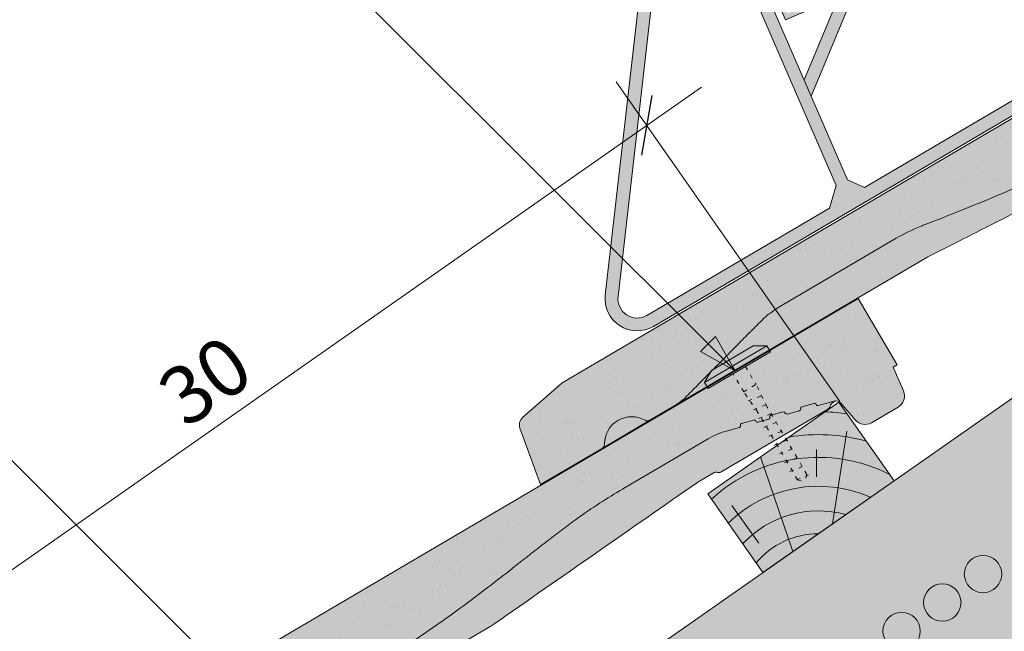
# Model space of a CAD drawing. Units: metres. Extents: x 0 to 277, y 0 to 190.
# Drawn here: x 69 to 100, y 88 to 107 of the extents above; entities that cross this region are included whole.
import ezdxf

# ---------------------------------------------------------------- set-up
doc = ezdxf.new("R2010")
doc.units = ezdxf.units.M
doc.header["$LTSCALE"] = 0.05
doc.linetypes.add('ACAD_ISO03W100', pattern=[30, 12, -18])
doc.layers.get('0').update_dxf_attribs({"linetype": 'CONTINUOUS'})
doc.layers.add('Román', color=7, linetype='CONTINUOUS')
doc.styles.add('Román', font='arial.ttf', dxfattribs={"height": 1.6})

# ---------------------------------------------------------------- blocks, each defined once
blk = doc.blocks.new('Zenit alapcserép ÚJ')
at = {"linetype": 'Continuous', "lineweight": 9, "true_color": 0x5f5e57}
h = blk.add_hatch(color=251, dxfattribs=at)
h.dxf.hatch_style = 1
edge = h.paths.add_edge_path()
edge.add_spline(control_points=[(75.2949900262176, 132.2719869070858), (77.7450655178425, 132.9262079769933), (78.55298571334274, 133.1356902122421)], knot_values=[0, 0, 0, 3.370540763338297, 3.370540763338297, 3.370540763338297], weights=[1, 1.16211519499695, 1], degree=2, periodic=0)
edge.add_spline(control_points=[(78.55298571334274, 133.1356902122421), (78.6074221134487, 133.1498047978616), (78.66277382020974, 133.1622494580907), (78.89436475516763, 133.2064476554631), (79.07402268577155, 133.2208756465194), (79.23823631181043, 133.2208756465194)], knot_values=[0.7993766431288978, 0.7993766431288978, 0.7993766431288978, 0.7993766431288978, 0.9553930881737159, 0.9553930881737159, 1.448033966290318, 1.448033966290318, 1.448033966290318, 1.448033966290318], degree=3, periodic=0)
edge.add_line((79.23823631181043, 133.2208756465194), (83.48826799626976, 133.2208756465194))
edge.add_spline(control_points=[(83.48826799626976, 133.2208756465194), (83.76047886707201, 133.2208756465194), (84.05852082039263, 133.1994865970087), (84.39638489454825, 133.1496634437081), (84.43926718214473, 133.142887222794), (84.48200134012168, 133.1356902122421)], knot_values=[13.88537699798274, 13.88537699798274, 13.88537699798274, 13.88537699798274, 14.70200961038959, 14.70200961038959, 14.82092244707607, 14.82092244707607, 14.82092244707607, 14.82092244707607], degree=3, periodic=0)
edge.add_spline(control_points=[(84.48200134012163, 133.1356902122421), (91.82169724591535, 131.8995860889153), (98.53414889587555, 132.8456978293093)], knot_values=[1.566704893449857, 1.566704893449857, 1.566704893449857, 15.99079548006914, 15.99079548006914, 15.99079548006914], weights=[1, 1.257707455526648, 1.050497992067417], degree=2, periodic=0)
edge.add_spline(control_points=[(98.53414889587555, 132.8456978293093), (99.73803050214659, 133.0153834495767), (100.8560135606347, 133.1356902122421)], knot_values=[0.0100285498963211, 0.0100285498963211, 0.0100285498963211, 2.64404231142281, 2.64404231142281, 2.64404231142281], weights=[1.015690136700516, 1.011046198544059, 1.000083568215839], degree=2, periodic=0)
edge.add_spline(control_points=[(100.8560135606347, 133.1356902122421), (100.9213987313601, 133.1427263458906), (100.986939584549, 133.1492176193316), (101.6309061870942, 133.2079200733403), (102.2148401375592, 133.2208756465194), (102.7458057418422, 133.2208756465194)], knot_values=[3.53239195660175, 3.53239195660175, 3.53239195660175, 3.53239195660175, 3.713095260832733, 3.713095260832733, 5.305992073681659, 5.305992073681659, 5.305992073681659, 5.305992073681659], degree=3, periodic=0)
edge.add_line((102.7458057418422, 133.2208756465194), (105.7517980059156, 133.2208756465194))
edge.add_arc((105.7517980059156, 130.7208756465194), 2.500000000000012, 74.99999999999312, 90, ccw=False)
edge.add_line((106.3988456186722, 133.135690212242), (106.7727490486276, 133.0355030901382))
edge.add_arc((106.7856900008827, 133.0837993814527), 0.0499999999999936, 254.9999999999865, 345.0000000000064)
edge.add_arc((106.8822825835116, 133.0579174769424), 0.0499999999999937, 75.00000000000222, 165.0000000000022, ccw=False)
edge.add_line((106.8952235357667, 133.1062137682569), (107.2815938662823, 133.0026861502159))
edge.add_arc((107.2686529140272, 132.9543898589014), 0.0499999999999984, -15.000000000025125, 75.0000000000179, ccw=False)
edge.add_arc((107.3652454966562, 132.9285079543912), 0.0499999999999918, 165.0000000000022, 255.0000000000022)
edge.add_line((107.352304544401, 132.8802116630767), (107.6903785836022, 132.7896249972909))
edge.add_arc((107.7033195358573, 132.8379212886053), 0.0499999999999982, 255.0000000000022, 345.0000000000064)
edge.add_arc((107.7999121184862, 132.812039384095), 0.0499999999999937, 75.00000000000222, 165.0000000000064, ccw=False)
edge.add_line((107.8128530707413, 132.8603356754095), (108.199223401257, 132.7568080573685))
edge.add_arc((108.1862824490019, 132.708511766054), 0.0500000000000081, -14.999999999993577, 75.00000000000222, ccw=False)
edge.add_arc((108.2828750316308, 132.6826298615438), 0.0500000000000013, 165.0000000000063, 255.0000000000022)
edge.add_line((108.2699340793757, 132.6343335702294), (108.6563044098913, 132.5308059521883))
edge.add_arc((108.6692453621464, 132.5791022435027), 0.0499999999999982, 254.9999999999865, 345.0000000000064)
edge.add_arc((108.7658379447753, 132.5532203389925), 0.0500000000000006, 74.99999999998641, 165.0000000000022, ccw=False)
edge.add_line((108.7787788970304, 132.6015166303069), (109.165149227546, 132.4979890122659))
edge.add_arc((109.1522082752909, 132.4496927209515), 0.0499999999999984, -14.999999999993577, 75.00000000000222, ccw=False)
edge.add_arc((109.2488008579198, 132.4238108164413), 0.0499999999999918, 165.0000000000022, 255.0000000000179)
edge.add_line((109.2358599056647, 132.3755145251268), (109.6222302361804, 132.2719869070858))
edge.add_arc((110.0104588038341, 133.7208756465194), 1.500000000000035, 255.0000000000035, 259.1268432826342)
edge.add_arc((109.6897786731356, 132.0513954119029), 0.199999999999998, 10.000000000006821, 79.12684328262958, ccw=False)
edge.add_line((109.886740223738, 132.0861250474363), (110.0074728365338, 131.4014163754526))
edge.add_arc((110.4013959377387, 131.4708756465194), 0.3999999999999982, 190.0000000000027, 270)
edge.add_line((110.4013959377387, 131.0708756465194), (111.3678877065923, 131.0708756465194))
edge.add_arc((111.3678877065923, 131.4708756465194), 0.4000000000000022, 270, 352.9999999999976)
edge.add_line((111.7649061672489, 131.4221279091573), (111.8629800574531, 132.2208756465194))
edge.add_line((111.8629800574531, 132.2208756465194), (112.012980057453, 132.2208756465194))
edge.add_line((112.012980057453, 132.2208756465194), (112.012980057453, 134.6208756465194))
edge.add_line((112.012980057453, 134.6208756465194), (72.2129800574531, 134.6208756465194))
edge.add_line((72.2129800574531, 134.6208756465194), (70.59270763612409, 134.3059265923742))
edge.add_arc((70.64995033473704, 134.0114384373399), 0.2999999999999871, 100.9999999999984, 169.4999999999987)
edge.add_line((70.35497386246787, 134.0661090949875), (70.01298005745309, 132.2208756465194))
edge.add_line((70.01298005745309, 132.2208756465194), (72.24695465366867, 132.2208756465194))
edge.add_arc((72.24695465366865, 132.3708756465194), 0.1500000000000036, 270.0000000000054, 330.000000000007)
edge.add_arc((73.11298005745307, 131.8708756465194), 0.8500000000000008, 30.00000000000091, 149.9999999999965, ccw=False)
edge.add_arc((73.9790054612375, 132.3708756465194), 0.1500000000000037, 210.0000000000051, 270)
edge.add_line((73.9790054612375, 132.2208756465194), (74.90551291783588, 132.2208756465194))
edge.add_spline(control_points=[(74.90551291783586, 132.2208756465194), (74.99847812583124, 132.2208756465194), (75.10001041698487, 132.2300330927393), (75.2316094899198, 132.2561568939532), (75.26357062114867, 132.2635972730234), (75.2949900262176, 132.2719869070858)], knot_values=[6.306676471879668, 6.306676471879668, 6.306676471879668, 6.306676471879668, 6.585572095865744, 6.585572095865744, 6.675796330470741, 6.675796330470741, 6.675796330470741, 6.675796330470741], degree=3, periodic=0)
at = {"linetype": 'Continuous', "lineweight": 9}
h = blk.add_hatch(dxfattribs=at)
h.set_pattern_fill('AR-SAND', color=256, scale=0.025)
h.set_pattern_definition([(37.5, (0, 0), (-0.0400007823996012, 1.223533093323355), [0, -0.9652000000000001, 0, -1.0795, 0, -1.031875]), (7.499999999999999, (0, 0), (1.123808207845006, 1.792062751420885), [0, -0.5207, 0, -0.86995, 0, -0.333375]), (327.5, (-0.7810500000000001, 0), (1.977480925603645, 0.0035929616963644), [0, -0.3175, 0, -1.143, 0, -1.49225]), (317.5, (-0.7810500000000001, 0), (1.908891131180743, 0.5573233081430408), [0, -0.15875, 0, -0.7493, 0, -0.8572500000000001])])
edge = h.paths.add_edge_path()
edge.add_line((72.2129800574531, 134.6208756465194), (70.59270763612409, 134.3059265923742))
edge.add_arc((70.64995033473706, 134.0114384373399), 0.299999999999987, 101.0000000000011, 169.4999999999992)
edge.add_line((70.35497386246787, 134.0661090949875), (70.01298005745309, 132.2208756465194))
edge.add_line((70.01298005745309, 132.2208756465194), (72.24695465366867, 132.2208756465194))
edge.add_arc((72.24695465366867, 132.3708756465194), 0.1500000000000036, 270, 330.0000000000043)
edge.add_arc((73.11298005745307, 131.8708756465194), 0.8500000000000008, 30.00000000000091, 149.9999999999965, ccw=False)
edge.add_arc((73.9790054612375, 132.3708756465194), 0.1500000000000036, 210.0000000000051, 270)
edge.add_line((73.9790054612375, 132.2208756465194), (74.90551291783588, 132.2208756465194))
edge.add_spline(control_points=[(74.90551291783586, 132.2208756465194), (74.99847812583124, 132.2208756465194), (75.10001041698487, 132.2300330927393), (75.2316094899198, 132.2561568939532), (75.26357062114867, 132.2635972730234), (75.2949900262176, 132.2719869070858)], knot_values=[6.306676471879668, 6.306676471879668, 6.306676471879668, 6.306676471879668, 6.585572095865744, 6.585572095865744, 6.675796330470741, 6.675796330470741, 6.675796330470741, 6.675796330470741], degree=3, periodic=0)
edge.add_spline(control_points=[(75.2949900262176, 132.2719869070858), (77.7450655178425, 132.9262079769933), (78.55298571334274, 133.1356902122421)], knot_values=[0, 0, 0, 3.370540763338297, 3.370540763338297, 3.370540763338297], weights=[1, 1.16211519499695, 1], degree=2, periodic=0)
edge.add_spline(control_points=[(78.55298571334274, 133.1356902122421), (78.6074221134487, 133.1498047978616), (78.66277382020974, 133.1622494580907), (78.89436475516763, 133.2064476554631), (79.07402268577155, 133.2208756465194), (79.23823631181043, 133.2208756465194)], knot_values=[0.7993766431288978, 0.7993766431288978, 0.7993766431288978, 0.7993766431288978, 0.9553930881737159, 0.9553930881737159, 1.448033966290318, 1.448033966290318, 1.448033966290318, 1.448033966290318], degree=3, periodic=0)
edge.add_line((79.23823631181043, 133.2208756465194), (83.48826799626976, 133.2208756465194))
edge.add_spline(control_points=[(83.48826799626976, 133.2208756465194), (83.76047886707201, 133.2208756465194), (84.05852082039263, 133.1994865970087), (84.39638489454825, 133.1496634437081), (84.43926718214473, 133.142887222794), (84.48200134012168, 133.1356902122421)], knot_values=[13.88537699798274, 13.88537699798274, 13.88537699798274, 13.88537699798274, 14.70200961038959, 14.70200961038959, 14.82092244707607, 14.82092244707607, 14.82092244707607, 14.82092244707607], degree=3, periodic=0)
edge.add_spline(control_points=[(84.48200134012163, 133.1356902122421), (91.82169724591535, 131.8995860889153), (98.53414889587555, 132.8456978293093)], knot_values=[1.566704893449857, 1.566704893449857, 1.566704893449857, 15.99079548006914, 15.99079548006914, 15.99079548006914], weights=[1, 1.257707455526648, 1.050497992067417], degree=2, periodic=0)
edge.add_spline(control_points=[(98.53414889587555, 132.8456978293093), (99.73803050214659, 133.0153834495767), (100.8560135606347, 133.1356902122421)], knot_values=[0.0100285498963211, 0.0100285498963211, 0.0100285498963211, 2.64404231142281, 2.64404231142281, 2.64404231142281], weights=[1.015690136700516, 1.011046198544059, 1.000083568215839], degree=2, periodic=0)
edge.add_spline(control_points=[(100.8560135606347, 133.1356902122421), (100.9213987313601, 133.1427263458906), (100.986939584549, 133.1492176193316), (101.6309061870942, 133.2079200733403), (102.2148401375592, 133.2208756465194), (102.7458057418422, 133.2208756465194)], knot_values=[3.53239195660175, 3.53239195660175, 3.53239195660175, 3.53239195660175, 3.713095260832733, 3.713095260832733, 5.305992073681659, 5.305992073681659, 5.305992073681659, 5.305992073681659], degree=3, periodic=0)
edge.add_line((102.7458057418422, 133.2208756465194), (105.7517980059156, 133.2208756465194))
edge.add_arc((105.7517980059156, 130.7208756465194), 2.500000000000012, 74.99999999999312, 90, ccw=False)
edge.add_line((106.3988456186722, 133.135690212242), (106.7727490486276, 133.0355030901382))
edge.add_arc((106.7856900008827, 133.0837993814527), 0.0499999999999936, 254.9999999999865, 345.0000000000021)
edge.add_arc((106.8822825835116, 133.0579174769424), 0.0499999999999937, 75.00000000000222, 165.0000000000064, ccw=False)
edge.add_line((106.8952235357667, 133.1062137682569), (107.2815938662823, 133.0026861502159))
edge.add_arc((107.2686529140272, 132.9543898589014), 0.0499999999999984, -15.000000000025125, 75.0000000000179, ccw=False)
edge.add_arc((107.3652454966562, 132.9285079543912), 0.0499999999999918, 165.0000000000022, 254.9999999999865)
edge.add_line((107.352304544401, 132.8802116630767), (107.6903785836022, 132.7896249972909))
edge.add_arc((107.7033195358573, 132.8379212886053), 0.0499999999999982, 254.9999999999865, 345.0000000000064)
edge.add_arc((107.7999121184862, 132.812039384095), 0.0499999999999937, 75.00000000000222, 165.0000000000022, ccw=False)
edge.add_line((107.8128530707413, 132.8603356754095), (108.199223401257, 132.7568080573685))
edge.add_arc((108.1862824490018, 132.708511766054), 0.0500000000000081, -14.999999999989427, 74.99999999998641, ccw=False)
edge.add_arc((108.2828750316308, 132.6826298615438), 0.0500000000000014, 165.0000000000063, 255.0000000000022)
edge.add_line((108.2699340793757, 132.6343335702294), (108.6563044098913, 132.5308059521883))
edge.add_arc((108.6692453621464, 132.5791022435027), 0.0499999999999982, 254.9999999999865, 345.0000000000021)
edge.add_arc((108.7658379447753, 132.5532203389925), 0.0500000000000006, 75.00000000000222, 165.0000000000064, ccw=False)
edge.add_line((108.7787788970304, 132.6015166303069), (109.165149227546, 132.4979890122659))
edge.add_arc((109.1522082752909, 132.4496927209515), 0.0499999999999984, -14.999999999993577, 75.00000000000222, ccw=False)
edge.add_arc((109.2488008579198, 132.4238108164413), 0.0499999999999918, 165.0000000000063, 255.0000000000022)
edge.add_line((109.2358599056647, 132.3755145251268), (109.6222302361804, 132.2719869070858))
edge.add_arc((110.0104588038341, 133.7208756465194), 1.500000000000035, 255.0000000000035, 259.1268432826342)
edge.add_arc((109.6897786731356, 132.0513954119029), 0.1999999999999979, 10.000000000006821, 79.12684328262958, ccw=False)
edge.add_line((109.886740223738, 132.0861250474363), (110.0074728365338, 131.4014163754526))
edge.add_arc((110.4013959377387, 131.4708756465194), 0.3999999999999981, 190.0000000000027, 270)
edge.add_line((110.4013959377387, 131.0708756465194), (111.3678877065923, 131.0708756465194))
edge.add_arc((111.3678877065923, 131.4708756465194), 0.4000000000000023, 270, 352.9999999999973)
edge.add_line((111.7649061672489, 131.4221279091573), (111.8629800574531, 132.2208756465194))
edge.add_line((111.8629800574531, 132.2208756465194), (112.012980057453, 132.2208756465194))
edge.add_line((112.012980057453, 132.2208756465194), (112.012980057453, 134.6208756465194))
edge.add_line((112.012980057453, 134.6208756465194), (72.2129800574531, 134.6208756465194))
at = {"linetype": 'Continuous', "lineweight": 9, "true_color": 0x9d9a92}
h = blk.add_hatch(color=252, dxfattribs=at)
h.dxf.hatch_style = 1
edge = h.paths.add_edge_path()
edge.add_spline(control_points=[(104.7746883689736, 132.217930132021), (103.5003632354598, 132.1199051217507), (102.2006124419991, 132.0199242914845), (100.9033237679007, 131.9201328550154), (99.62064769478509, 131.8214654647757), (98.34044277839877, 131.7229881635152), (97.08956343441194, 131.6267666755162)], knot_values=[-1.760091484225298, -1.760091484225298, -1.760091484225298, -1.760091484225298, -1.552347286217361, -1.552347286217361, -1.552347286217361, -1.346943109464986, -1.346943109464986, -1.346943109464986, -1.346943109464986], degree=3, periodic=0)
edge.add_spline(control_points=[(97.08956343441194, 131.6267666755162), (97.06277591466548, 131.6247060970742), (97.03644030939623, 131.6232261926803), (96.9851968900335, 131.6213122455057), (96.96028501718123, 131.6208756465194), (96.93617043664246, 131.6208756465194)], knot_values=[-0.0412417023173638, -0.0412417023173638, -0.0412417023173638, -0.0412417023173638, -0.0206208511586819, -0.0206208511586819, 0, 0, 0, 0], degree=3, periodic=0)
edge.add_line((96.93617043664247, 131.6208756465194), (93.88399886970998, 131.6208756465194))
edge.add_spline(control_points=[(93.88399886970998, 131.6208756465194), (93.86300255164639, 131.6208756465194), (93.84226473506573, 131.6212072148434), (93.80151310436521, 131.6224733664087), (93.78149869393675, 131.6234074517232), (93.76190179064028, 131.6246060496757)], knot_values=[-0.0322247192627471, -0.0322247192627471, -0.0322247192627471, -0.0322247192627471, -0.0161123596313746, -0.0161123596313746, -2.1e-15, -2.1e-15, -2.1e-15, -2.1e-15], degree=3, periodic=0)
edge.add_spline(control_points=[(93.76190179064028, 131.6246060496757), (93.34436232926652, 131.6501438571495), (92.90932359477361, 131.676751966018), (91.71249382639093, 131.7499532105264), (90.93173402663447, 131.7977065255877), (90.15842064526845, 131.8450043981895), (89.38510726390238, 131.8923022707912), (88.61947315799657, 131.939130458785), (87.46441716471395, 132.0097767097547), (87.04702402512429, 132.0353055678049), (86.65242259825433, 132.0594404249873)], knot_values=[-1.999513992093343, -1.999513992093343, -1.999513992093343, -1.999513992093343, -1.81664355262151, -1.81664355262151, -1.508000545018327, -1.508000545018327, -1.508000545018327, -1.199357537415144, -1.199357537415144, -1.014234106914013, -1.014234106914013, -1.014234106914013, -1.014234106914013], degree=3, periodic=0)
edge.add_spline(control_points=[(86.65242259825294, 132.0594404249874), (86.13417475532711, 132.0911378209481), (85.5670600184265, 132.1258240441829), (84.67045327615492, 132.1806628617848), (84.3581877412883, 132.1997618400799), (84.04347583368929, 132.2190104449413)], knot_values=[1.014234106923542, 1.014234106923542, 1.014234106923542, 1.014234106923542, 1.315523336310085, 1.315523336310085, 1.471639653630542, 1.471639653630542, 1.471639653630542, 1.471639653630542], degree=3, periodic=0)
edge.add_arc((83.98242729415438, 131.2208756465194), 1.000000000000007, 86.49999999999702, 90)
edge.add_line((83.98242729415438, 132.2208756465194), (74.90551291783643, 132.2208756465194))
edge.add_spline(control_points=[(74.90551291783586, 132.2208756465194), (74.99847812583124, 132.2208756465194), (75.10001041698487, 132.2300330927393), (75.2316094899198, 132.2561568939532), (75.26357062114867, 132.2635972730234), (75.2949900262176, 132.2719869070858)], knot_values=[6.306676471879668, 6.306676471879668, 6.306676471879668, 6.306676471879668, 6.585572095865744, 6.585572095865744, 6.675796330470741, 6.675796330470741, 6.675796330470741, 6.675796330470741], degree=3, periodic=0)
edge.add_spline(control_points=[(75.2949900262176, 132.2719869070858), (77.7450655178425, 132.9262079769933), (78.55298571334274, 133.1356902122421)], knot_values=[0, 0, 0, 3.370540763338297, 3.370540763338297, 3.370540763338297], weights=[1, 1.16211519499695, 1], degree=2, periodic=0)
edge.add_spline(control_points=[(78.55298571334274, 133.1356902122421), (78.6074221134487, 133.1498047978616), (78.66277382020974, 133.1622494580907), (78.89436475516763, 133.2064476554631), (79.07402268577155, 133.2208756465194), (79.23823631181043, 133.2208756465194)], knot_values=[0.7993766431288978, 0.7993766431288978, 0.7993766431288978, 0.7993766431288978, 0.9553930881737159, 0.9553930881737159, 1.448033966290318, 1.448033966290318, 1.448033966290318, 1.448033966290318], degree=3, periodic=0)
edge.add_line((79.23823631181043, 133.2208756465194), (83.48826799626976, 133.2208756465194))
edge.add_spline(control_points=[(83.48826799626976, 133.2208756465194), (83.76047886707201, 133.2208756465194), (84.05852082039263, 133.1994865970087), (84.39638489454825, 133.1496634437081), (84.43926718214473, 133.142887222794), (84.48200134012168, 133.1356902122421)], knot_values=[13.88537699798274, 13.88537699798274, 13.88537699798274, 13.88537699798274, 14.70200961038959, 14.70200961038959, 14.82092244707607, 14.82092244707607, 14.82092244707607, 14.82092244707607], degree=3, periodic=0)
edge.add_spline(control_points=[(84.48200134012163, 133.1356902122421), (91.82169724591535, 131.8995860889153), (98.53414889587555, 132.8456978293093)], knot_values=[1.566704893449857, 1.566704893449857, 1.566704893449857, 15.99079548006914, 15.99079548006914, 15.99079548006914], weights=[1, 1.257707455526648, 1.050497992067417], degree=2, periodic=0)
edge.add_spline(control_points=[(98.53414889587555, 132.8456978293093), (99.73803050214659, 133.0153834495767), (100.8560135606347, 133.1356902122421)], knot_values=[0.0100285498963211, 0.0100285498963211, 0.0100285498963211, 2.64404231142281, 2.64404231142281, 2.64404231142281], weights=[1.015690136700516, 1.011046198544059, 1.000083568215839], degree=2, periodic=0)
edge.add_spline(control_points=[(100.8560135606347, 133.1356902122421), (100.9213987313601, 133.1427263458906), (100.986939584549, 133.1492176193316), (101.6309061870942, 133.2079200733403), (102.2148401375592, 133.2208756465194), (102.7458057418422, 133.2208756465194)], knot_values=[3.53239195660175, 3.53239195660175, 3.53239195660175, 3.53239195660175, 3.713095260832733, 3.713095260832733, 5.305992073681659, 5.305992073681659, 5.305992073681659, 5.305992073681659], degree=3, periodic=0)
edge.add_line((102.7458057418421, 133.2208756465194), (105.7517980059156, 133.2208756465194))
edge.add_arc((105.7517980059156, 130.7208756465194), 2.500000000000012, 74.99999999999312, 90, ccw=False)
edge.add_line((106.3988456186722, 133.135690212242), (106.7727490486276, 133.0355030901382))
edge.add_arc((106.7856900008827, 133.0837993814527), 0.0499999999999936, 254.9999999999865, 345.0000000000064)
edge.add_arc((106.8822825835116, 133.0579174769424), 0.0499999999999937, 75.00000000000222, 165.0000000000022, ccw=False)
edge.add_line((106.8952235357667, 133.1062137682569), (107.2815938662823, 133.0026861502159))
edge.add_arc((107.2686529140272, 132.9543898589014), 0.0499999999999984, -14.999999999993577, 75.00000000002211, ccw=False)
edge.add_arc((107.3652454966562, 132.9285079543912), 0.0500000000000005, 164.9999999999864, 255.0000000000064)
edge.add_line((107.352304544401, 132.8802116630767), (107.6903785836022, 132.7896249972909))
edge.add_arc((107.7033195358573, 132.8379212886053), 0.0500000000000032, 255.0000000000064, 345.0000000000106)
edge.add_arc((107.7999121184862, 132.812039384095), 0.0499999999999987, 74.99999999999068, 165.0000000000022, ccw=False)
edge.add_line((107.8128530707413, 132.8603356754095), (108.199223401257, 132.7568080573685))
edge.add_arc((108.1862824490019, 132.708511766054), 0.050000000000008, -14.999999999993577, 75.00000000000631, ccw=False)
edge.add_arc((108.2828750316308, 132.6826298615438), 0.0500000000000013, 165.0000000000063, 255.0000000000064)
edge.add_line((108.2699340793757, 132.6343335702294), (108.6563044098913, 132.5308059521883))
edge.add_arc((108.6692453621464, 132.5791022435027), 0.0500000000000032, 255.0000000000064, 345.0000000000064)
edge.add_arc((108.7658379447753, 132.5532203389925), 0.0500000000000006, 75.00000000000631, 165.0000000000064, ccw=False)
edge.add_line((108.7787788970304, 132.601516630307), (109.165149227546, 132.497989012266))
edge.add_arc((109.1522082752909, 132.4496927209515), 0.0500000000000071, -14.999999999989427, 75.00000000000631, ccw=False)
edge.add_arc((109.2488008579198, 132.4238108164413), 0.0500000000000005, 165.0000000000022, 255.0000000000064)
edge.add_line((109.2358599056647, 132.3755145251268), (109.6222302361804, 132.2719869070858))
edge.add_arc((110.0104588038341, 133.7208756465194), 1.500000000000035, 255.0000000000058, 259.1268432826342)
edge.add_arc((109.6897786731356, 132.0513954119029), 0.1999999999999954, 57.93012174402003, 79.12684328262492, ccw=False)
edge.add_line((109.7959693039574, 132.2208756465194), (109.6861851382099, 132.2208756465194))
edge.add_arc((109.68618513821, 132.0208756465194), 0.1999999999999915, 90.00000000000813, 131.4096221092777)
edge.add_arc((109.4216100071035, 132.3208756465194), 0.1999999999999915, 270, 311.40962210927773, ccw=False)
edge.add_line((109.4216100071035, 132.1208756465194), (105.6043501078026, 132.1208756465194))
edge.add_arc((105.6043501078026, 132.3208756465194), 0.1999999999999915, 228.5903778907223, 269.9999999999918, ccw=False)
edge.add_arc((105.3397749766962, 132.0208756465194), 0.1999999999999915, 48.59037789072228, 90.00000199350858)
edge.add_line((105.3397749697375, 132.2208756465194), (104.8513848330649, 132.2208756465194))
edge.add_arc((104.8513848678582, 131.2208756465194), 0.9999999999999978, 90.00000199351102, 94.39870535499426)
h.paths.add_polyline_path([(72.37685846423634, 132.2958756465194, -0.2679491924311127), (72.24695465366867, 132.2208756465194), (73.9790054612375, 132.2208756465194, -0.267949192431102), (73.84910165066982, 132.2958756465194, 0.5773502691895978)])
at = {"linetype": 'Continuous', "lineweight": 18}
for p, q in [((70.59270763612409, 134.3059265923742), (72.2129800574531, 134.6208756465194)), ((72.2129800574531, 134.6208756465194), (112.012980057453, 134.6208756465194)), ((112.012980057453, 134.6208756465194), (112.012980057453, 132.2208756465194)), ((70.01298005745309, 132.2208756465194), (70.35497386246786, 134.0661090949875)), ((83.48826799626976, 133.2208756465194), (79.23823631181043, 133.2208756465194)), ((105.7517980059157, 133.2208756465194), (102.7458057418422, 133.2208756465194)), ((106.7727490486276, 133.0355030901382), (106.398845618672, 133.1356902122421)), ((107.2815938662823, 133.0026861502159), (106.8952235357667, 133.1062137682569)), ((107.6903785836022, 132.7896249972908), (107.352304544401, 132.8802116630767)), ((108.199223401257, 132.7568080573685), (107.8128530707414, 132.8603356754095)), ((108.6563044098912, 132.5308059521883), (108.2699340793757, 132.6343335702293)), ((109.165149227546, 132.497989012266), (108.7787788970304, 132.601516630307)), ((72.24695465366867, 132.2208756465194), (70.01298005745309, 132.2208756465194)), ((74.90551291783586, 132.2208756465194), (73.9790054612375, 132.2208756465194)), ((109.6222302361804, 132.2719869070858), (109.2358599056647, 132.3755145251268)), ((111.8629800574531, 132.2208756465194), (111.7649061672489, 131.4221279091574)), ((112.012980057453, 132.2208756465194), (111.8629800574531, 132.2208756465194)), ((110.0074728365338, 131.4014163754526), (109.886740223738, 132.0861250474363)), ((111.3678877065923, 131.0708756465194), (110.4013959377387, 131.0708756465194))]:
    blk.add_line(p, q, dxfattribs=at)
at = {"linetype": 'Continuous', "lineweight": 9}
for p, q in [((73.9790054612375, 132.2208756465194), (72.24695465366867, 132.2208756465194)), ((83.98242729415446, 132.2208756465194), (74.90551291783586, 132.2208756465194)), ((104.8512004817089, 132.2208756295203), (105.3397749697375, 132.2208756465194)), ((109.6861851382099, 132.2208756465194), (109.7959693039574, 132.2208756465194)), ((109.4216100071035, 132.1208756465194), (105.6043501078026, 132.1208756465194)), ((93.88399886970998, 131.6208756465194), (96.93617043664246, 131.6208756465194))]:
    blk.add_line(p, q, dxfattribs=at)
at = {"linetype": 'Continuous', "lineweight": 18}
for centre, radius, start, end in [((70.64995033473704, 134.0114384373399), 0.2999999999999877, 101.000000000009, 169.5000000000158), ((105.7517980059157, 130.7208756465193), 2.500000000000025, 74.99999999999885, 90), ((106.8822825835116, 133.0579174769424), 0.0500000000000022, 75.00000000000556, 164.9999999999719), ((106.7856900008827, 133.0837993814527), 0.050000000000001, 254.9999999999853, 344.999999999972), ((107.2686529140272, 132.9543898589014), 0.0500000000000004, 344.9999999999384, 74.9999999999853), ((107.3652454966562, 132.9285079543912), 0.0500000000000004, 164.9999999999719, 255.0000000000056), ((107.7033195358573, 132.8379212886053), 0.0500000000000004, 254.9999999999853, 344.9999999999384), ((107.7999121184862, 132.812039384095), 0.0499999999999989, 75.00000000000556, 164.9999999999719), ((73.11298005745309, 131.8708756465194), 0.8499999999999996, 30.00000000000301, 149.9999999999969), ((108.1862824490019, 132.708511766054), 0.0500000000000039, 344.9999999999889, 74.9999999999853), ((108.2828750316308, 132.6826298615438), 0.0500000000000014, 165.0000000000221, 255.0000000000056), ((108.6692453621464, 132.5791022435027), 0.0500000000000004, 254.9999999999853, 344.9999999999384), ((108.7658379447753, 132.5532203389925), 0.0499999999999988, 75.00000000000556, 165.0000000000221), ((109.1522082752909, 132.4496927209515), 0.0500000000000004, 344.9999999999384, 74.9999999999853), ((72.24695465366867, 132.3708756465194), 0.1500000000000038, 270, 329.999999999997), ((73.9790054612375, 132.3708756465194), 0.1500000000000025, 210.000000000003, 270), ((109.2488008579198, 132.4238108164413), 0.0500000000000012, 164.9999999999719, 255.0000000000056), ((110.0104588038341, 133.7208756465195), 1.500000000000077, 254.9999999999988, 259.1268432826296), ((109.6897786731356, 132.0513954119029), 0.2000000000000001, 9.99999999999861, 79.12684328262628), ((110.4013959377387, 131.4708756465194), 0.3999999999999959, 189.9999999999986, 270), ((111.3678877065923, 131.4708756465194), 0.3999999999999961, 270, 353.0000000000137)]:
    blk.add_arc(centre, radius, start, end, dxfattribs=at)
at = {"linetype": 'Continuous', "lineweight": 9}
for centre, radius, start, end in [((83.98242729415446, 131.2208756465194), 1.000000000000051, 86.49999999999703, 90), ((104.8513848678583, 131.2208756465195), 0.9999999999999512, 90.01056454822351, 94.39870535499341), ((105.3397749766962, 132.0208756465194), 0.2000000000000001, 48.59037789072267, 90), ((109.6861851382099, 132.0208756465194), 0.2000000000000001, 90, 131.4096221092773), ((105.6043501078026, 132.3208756465194), 0.2000000000000001, 228.5903778907227, 270), ((109.4216100071035, 132.3208756465194), 0.2000000000000001, 270, 311.4096221092773)]:
    blk.add_arc(centre, radius, start, end, dxfattribs=at)
at = {"linetype": 'Continuous', "lineweight": 18}
for points, weights in [([(78.55298571334274, 133.1356902122421), (77.7450655178425, 132.9262079769933), (75.2949900262176, 132.2719869070858)], [1, 1.16211519499695, 1]), ([(98.53414889587555, 132.8456978293093), (91.82169724591535, 131.8995860889153), (84.48200134012163, 133.1356902122421)], [1.050497992067417, 1.257707455526648, 1]), ([(100.8560135606347, 133.1356902122421), (99.73803050214659, 133.0153834495767), (98.53414889587555, 132.8456978293093)], [1.000083568215839, 1.011046198544059, 1.015690136700516])]:
    blk.add_rational_spline(points, weights, degree=2, dxfattribs=at)
for points, knots in [([(79.23823631181043, 133.2208756465194), (79.07402268577155, 133.2208756465194), (78.89436475516763, 133.2064476554631), (78.66277382020974, 133.1622494580907), (78.6074221134487, 133.1498047978616), (78.55298571334274, 133.1356902122421)], [0.7993766431288981, 0.7993766431288981, 0.7993766431288981, 0.7993766431288981, 1.2920175212455, 1.2920175212455, 1.448033966290318, 1.448033966290318, 1.448033966290318, 1.448033966290318]), ([(84.48200134012168, 133.1356902122421), (84.43926718214473, 133.142887222794), (84.39638489454825, 133.1496634437081), (84.05852082039263, 133.1994865970087), (83.76047886707201, 133.2208756465194), (83.48826799626976, 133.2208756465194)], [13.88537699798274, 13.88537699798274, 13.88537699798274, 13.88537699798274, 14.00428983466921, 14.00428983466921, 14.82092244707607, 14.82092244707607, 14.82092244707607, 14.82092244707607]), ([(102.7458057418422, 133.2208756465194), (102.2148401375592, 133.2208756465194), (101.6309061870942, 133.2079200733403), (100.986939584549, 133.1492176193316), (100.9213987313601, 133.1427263458906), (100.8560135606347, 133.1356902122421)], [3.532391956601751, 3.532391956601751, 3.532391956601751, 3.532391956601751, 5.125288769450677, 5.125288769450677, 5.30599207368166, 5.30599207368166, 5.30599207368166, 5.30599207368166]), ([(75.2949900262176, 132.2719869070858), (75.26357062114867, 132.2635972730234), (75.2316094899198, 132.2561568939532), (75.10001041698487, 132.2300330927393), (74.99847812583124, 132.2208756465194), (74.90551291783586, 132.2208756465194)], [6.306676471879668, 6.306676471879668, 6.306676471879668, 6.306676471879668, 6.396900706484665, 6.396900706484665, 6.675796330470741, 6.675796330470741, 6.675796330470741, 6.675796330470741])]:
    blk.add_open_spline(points, degree=3, knots=knots, dxfattribs=at)
at = {"linetype": 'Continuous', "lineweight": 9}
for points, knots in [([(86.65242259825294, 132.0594404249874), (86.13417475532711, 132.0911378209481), (85.5670600184265, 132.1258240441829), (84.66947609823808, 132.1807226285466), (84.35619343117892, 132.1998838173116), (84.0404609541501, 132.2191948428733)], [1.014234106923542, 1.014234106923542, 1.014234106923542, 1.014234106923542, 1.315523336310085, 1.315523336310085, 1.472138162707275, 1.472138162707275, 1.472138162707275, 1.472138162707275]), ([(104.7746883689736, 132.217930132021), (103.5003632354598, 132.1199051217507), (102.2006124419991, 132.0199242914845), (100.9033237679007, 131.9201328550154), (99.62064769478509, 131.8214654647757), (98.34044277839877, 131.7229881635152), (97.08956343441194, 131.6267666755162)], [-1.760091484225298, -1.760091484225298, -1.760091484225298, -1.760091484225298, -1.552347286217361, -1.552347286217361, -1.552347286217361, -1.346943109464986, -1.346943109464986, -1.346943109464986, -1.346943109464986]), ([(93.76190179064028, 131.6246060496757), (93.34436232926652, 131.6501438571495), (92.90932359477361, 131.676751966018), (91.71249382639093, 131.7499532105264), (90.93173402663447, 131.7977065255877), (90.15842064526845, 131.8450043981895), (89.38510726390238, 131.8923022707912), (88.61947315799657, 131.939130458785), (87.46441716471395, 132.0097767097547), (87.04702402512429, 132.0353055678049), (86.65242259825433, 132.0594404249873)], [-1.999513992093343, -1.999513992093343, -1.999513992093343, -1.999513992093343, -1.81664355262151, -1.81664355262151, -1.508000545018327, -1.508000545018327, -1.508000545018327, -1.199357537415144, -1.199357537415144, -1.014234106914013, -1.014234106914013, -1.014234106914013, -1.014234106914013]), ([(97.08956343441194, 131.6267666755162), (97.06277591466548, 131.6247060970742), (97.03644030939623, 131.6232261926803), (96.9851968900335, 131.6213122455057), (96.96028501718123, 131.6208756465194), (96.93617043664246, 131.6208756465194)], [-0.0412417023173638, -0.0412417023173638, -0.0412417023173638, -0.0412417023173638, -0.0206208511586819, -0.0206208511586819, 0, 0, 0, 0])]:
    blk.add_open_spline(points, degree=3, knots=knots, dxfattribs=at)
blk = doc.blocks.new('cserépléc')
at = {"linetype": 'Continuous', "lineweight": 9, "true_color": 0xc29544}
h = blk.add_hatch(color=33, dxfattribs=at)
h.dxf.hatch_style = 1
h.paths.add_polyline_path([(83.48621580090128, 143.3838863940775), (85.2069451099544, 140.9264302612105), (81.11118488850946, 138.0585480794553), (79.39045557945632, 140.5160042123223)])
at = {"linetype": 'Continuous', "lineweight": 18}
for p, q in [((83.48621580090128, 143.3838863940775), (79.39045557945632, 140.5160042123223)), ((83.48621580090128, 143.3838863940775), (85.2069451099544, 140.9264302612105)), ((85.2069451099544, 140.9264302612105), (81.11118488850946, 138.0585480794553)), ((79.39045557945632, 140.5160042123223), (81.11118488850946, 138.0585480794553))]:
    blk.add_line(p, q, dxfattribs=at)
at = {"linetype": 'Continuous', "lineweight": 5}
for p, q in [((83.2851123386995, 139.5807484675994), (83.73890693723797, 142.4802368650685)), ((82.78488014136857, 141.9050532333616), (82.78488014136857, 141.0457321303466)), ((82.04455711101832, 138.7121023456115), (81.04152433965079, 141.672095004313)), ((80.13952852656799, 140.154608737615), (80.9849874408762, 138.9744410268919))]:
    blk.add_line(p, q, dxfattribs=at)
for radius, start, end in [(6.336134262895569, 81.86700139477496, 88.10259472406601), (5.619161289117755, 74.56255407365786, 99.38912857780598), (4.909437284838878, 63.06946793350978, 132.820435057789), (4.006696374974085, 66.05808168126266, 134.5975360879729), (3.235472299590469, 74.70842592368398, 136.9154541997697), (2.523440744207334, 90, 140.3507069087305)]:
    blk.add_arc((82.84402567059652, 136.7484555133825), radius, start, end, dxfattribs=at)
blk = doc.blocks.new('rozsdamentes csavar 4.5 30')
at = {"linetype": 'Continuous', "lineweight": 9}
for p, q in [((136.8961202289839, 156.8145817743382), (137.2682738475734, 157.0294447662108)), ((136.8961202289839, 156.5997187824657), (136.8961202289839, 156.8145817743382)), ((136.8961202289839, 156.8145817743382), (139.1513414742433, 156.8145817743382)), ((137.2682738475734, 157.0294447662108), (138.7791878556537, 157.0294447662108)), ((139.1513414742433, 156.8145817743382), (138.7791878556538, 157.0294447662108)), ((139.1513414742433, 156.5997187824657), (139.1513414742433, 156.8145817743382)), ((136.8961202289839, 156.5997187824656), (139.1513414742433, 156.5997187824657))]:
    blk.add_line(p, q, dxfattribs=at)
at = {"linetype": 'ACAD_ISO03W100', "lineweight": 9, "ltscale": 0.2}
for p, q in [((137.7987308516136, 155.945958121561), (137.7987308516136, 156.5997187824656)), ((138.2487308516136, 156.5997187824657), (138.2487308516136, 155.945958121561)), ((137.7987308516136, 155.945958121561), (138.2487308516136, 155.945958121561)), ((137.8561279703955, 155.1624901697674), (137.7987308516136, 155.945958121561)), ((138.1913337328317, 155.1624901697674), (138.2487308516136, 155.945958121561)), ((137.7770698837024, 155.6306975223352), (138.2703918195248, 155.5492514196876)), ((137.7770698837024, 155.310673885674), (138.2703918195248, 155.2292277830264)), ((137.7770698837024, 154.9906502490129), (138.2703918195248, 154.9092041463653)), ((137.8561279703955, 152.7222980270227), (137.8561279703955, 155.1624901697672)), ((138.1913337328317, 152.7222980270226), (138.1913337328317, 155.1624901697675)), ((137.7770698837024, 154.6706266123517), (138.2703918195248, 154.5891805097041)), ((137.7770698837024, 154.3506029756905), (138.2703918195248, 154.2691568730429)), ((137.7770698837024, 154.0305793390293), (138.2703918195248, 153.9491332363817)), ((137.7770698837024, 153.7105557023681), (138.2703918195248, 153.6291095997206)), ((137.7770698837024, 153.390532065707), (138.2703918195248, 153.3090859630594)), ((137.7770698837024, 153.0705084290458), (138.2703918195248, 152.9890623263982)), ((137.8264020772847, 152.7423401821199), (138.2210596259426, 152.6771833000018)), ((137.8561279703955, 152.7222980270227), (138.0237308516136, 152.5546951458045)), ((138.1913337328317, 152.7222980270226), (138.0237308516136, 152.5546951458045))]:
    blk.add_line(p, q, dxfattribs=at)
blk = doc.blocks.new('Hófogó rács')
at = {"linetype": 'Continuous', "lineweight": 9}
h = blk.add_hatch(color=251, dxfattribs=at)
h.dxf.hatch_style = 1
h.paths.add_polyline_path([(-114.623319441522, 99.60620971301107, 0.2036244529808619), (-114.3495946364553, 100.0803149826785), (-114.1875378144021, 101.4037790294456), (-114.5845723698803, 101.4523955056266), (-114.7466291919334, 100.1289314588595, -0.2036244529808711), (-114.8639398226763, 99.92574348614491), (-116.8904332886761, 98.39972129007698), (-116.9579750308607, 97.84813039556938)], flags=17)
h.paths.add_polyline_path([(-114.7911695239764, 100.2612865337944), (-116.2811732034067, 100.4437359639287), (-116.1156772516396, 101.7952862366934), (-116.2639913136273, 101.813447142243), (-116.4476481709439, 100.3135828074905), (-114.8093304295259, 100.1129724718067)], flags=17)
h.paths.add_polyline_path([(-111.2462349178949, 118.6666012022283), (-112.4722602175733, 118.8167267491277), (-112.4923167207022, 118.8124949961359), (-112.4097381735827, 118.421111828951)], flags=17)
h.paths.add_polyline_path([(-114.1713598956355, 118.9032703891765), (-114.3550167529521, 117.4034060544241), (-114.2067026909644, 117.3852451488746), (-114.0412067391973, 118.7367954216393), (-112.5512030597669, 118.5543459915049), (-112.5330421542174, 118.7026600534926)], flags=17)
h.paths.add_polyline_path([(-81.36205666351381, 94.54813039556937), (-81.9620566635138, 94.54813039556937), (-81.9620566635138, 94.14813039556941), (-81.36205666351381, 94.14813039556941)])
h.paths.add_polyline_path([(-86.9620566635138, 94.54813039556937), (-116.9674618773924, 94.54813039556937), (-117.3042318515965, 95.02036635956085), (-114.374210782559, 118.9488717566999, -0.4142135623730839), (-114.2627980246442, 119.0359762765242), (-110.3917111087322, 118.5619656337594), (-110.3430946325512, 118.9590001892376), (-114.2141815484633, 119.4330108320023, 0.4142135623730942), (-114.7712453380372, 118.9974882328808), (-116.057510993541, 108.4929853795999), (-125.6532662781371, 95.74966446700596, 0.6186971737435398), (-124.8544191332458, 94.14813039556941), (-86.9620566635138, 94.14813039556941)])
h.paths.add_polyline_path([(-118.2443241820343, 94.54813039556937), (-124.8544191332458, 94.5481303955694, -0.6186971737435406), (-125.3337274201806, 95.50905083843134), (-116.154747505019, 107.6988872025297), (-117.7043511245277, 95.04379097654179)], flags=16)
h.paths.add_polyline_path([(-86.36205666351381, 94.54813039556937), (-86.9620566635138, 94.54813039556937), (-86.9620566635138, 94.14813039556941), (-86.36205666351381, 94.14813039556941)])
h.paths.add_polyline_path([(-84.4620566635138, 94.54813039556937), (-86.36205666351381, 94.54813039556937), (-86.36205666351381, 94.14813039556941), (-84.4620566635138, 94.14813039556941)])
h.paths.add_polyline_path([(-83.86205666351381, 94.54813039556937), (-84.4620566635138, 94.54813039556937), (-84.4620566635138, 94.14813039556941), (-83.86205666351381, 94.14813039556941)])
h.paths.add_polyline_path([(-81.9620566635138, 94.54813039556937), (-83.86205666351381, 94.54813039556937), (-83.86205666351381, 94.14813039556941), (-81.9620566635138, 94.14813039556941)])
h.paths.add_polyline_path([(-78.33225261164785, 94.54813039556944), (-81.36205666351381, 94.54813039556944), (-81.36205666351381, 94.14813039556941), (-78.33225261164785, 94.14813039556942, -0.4142135623730951), (-78.2620566635138, 94.07793444743537), (-78.2620566635138, 91.44813039556941), (-77.86205666351381, 91.44813039556941), (-77.8620566635138, 94.07793444743537, 0.4142135623730951)])
for p, q in [((-114.374210782559, 118.9488717566999), (-117.3042318515965, 95.02036635956085)), ((-125.6532662781371, 95.74966446700599), (-116.057510993541, 108.4929853796)), ((-125.3337274201806, 95.50905083843134), (-116.1547475050189, 107.6988872025297)), ((-116.154747505019, 107.6988872025297), (-117.7043511245277, 95.04379097654179)), ((-116.2639913136273, 101.813447142243), (-116.4476481709439, 100.3135828074905)), ((-116.447648170944, 100.3135828074905), (-114.8093304295259, 100.1129724718067)), ((-116.8904332886761, 98.39972129007698), (-114.8639398226763, 99.9257434861449)), ((-116.9579750308607, 97.8481303955694), (-114.623319441522, 99.6062097130111)), ((-117.7043511245277, 95.04379097654179), (-118.2443241820343, 94.54813039556937)), ((-117.3042318515965, 95.02036635956085), (-116.9674618773924, 94.54813039556937)), ((-118.2443241820343, 94.54813039556937), (-124.8544191332458, 94.54813039556937)), ((-78.33225261164785, 94.54813039556937), (-116.9674618773924, 94.54813039556937)), ((-78.33225261164785, 94.14813039556941), (-124.8544191332458, 94.14813039556941))]:
    blk.add_line(p, q, dxfattribs=at)
for radius in [1, 0.6000000000000058]:
    blk.add_arc((-124.8544191332458, 95.14813039556941), radius, 143.0201533923699, 270, dxfattribs=at)

msp = doc.modelspace()

# ---------------------------------------------------------------- hatches: boundary and pattern name
at = {"linetype": 'Continuous', "lineweight": 9, "true_color": 0xe2d5bb}
h = msp.add_hatch(color=254, dxfattribs=at)
h.dxf.hatch_style = 1
h.paths.add_polyline_path([(232.6609244383445, 178.4755781537057), (232.6609244383445, 179.2059826145629), (220.6281991460702, 179.2059826145629), (71.89112457003648, 75.05916178516144), (76.03797919377598, 69.13683962001849), (90.8812448529162, 79.53020612619773), (92.29137119881334, 80.18775884025577)])
at = {"linetype": 'Continuous', "lineweight": 9}
h = msp.add_hatch(color=256, dxfattribs=at)
h.paths.add_polyline_path([(90.62549650329193, 96.5169978513091), (91.47071211463641, 95.67178223996461), (90.38919178889996, 96.28069313691714)])
h.paths.add_polyline_path([(90.86180171514582, 96.753303063163), (91.4707123653589, 95.67178317567401), (91.47071211463636, 95.67178223996467), (90.62549650329193, 96.5169978513091)])

# ---------------------------------------------------------------- linework, layer by layer
for p, q in [((182.4193141295075, 152.4518332993772), (71.89112457003522, 75.05916178516357)), ((91.47071211463636, 95.67178223996467), (77.80260149752588, 109.3398928570751)), ((90.41768276978102, 104.5384493198398), (62.67398707073294, 85.11210445357008)), ((87.75509914962063, 104.7064619789538), (94.7449565896525, 94.7239110085607)), ((77.0108133934876, 84.75580075194466), (60.06420596197748, 101.7024081834548)), ((90.38919178889996, 96.28069313691714), (90.86180171514582, 96.753303063163)), ((91.4707126120983, 95.6717827374266), (90.86180171514582, 96.753303063163)), ((91.47071211463636, 95.67178223996467), (90.38919178889996, 96.28069313691714))]:
    msp.add_line(p, q, dxfattribs=at)
at = {"linetype": 'Continuous', "lineweight": 30}
msp.add_line((88.8746425625727, 104.276439054962), (88.54536238141314, 102.4089983499907), dxfattribs=at)
at = {"linetype": 'Continuous', "lineweight": 13}
for centre in [(99.21049548624453, 89.32924324221725), (97.93941702054482, 88.43922451887815), (96.66833855484523, 87.549205795539)]:
    msp.add_circle(centre, 0.5840265878515803, dxfattribs=at)

# ---------------------------------------------------------------- block references
at = {"linetype": 'Continuous', "lineweight": 9}
for name, p, rotation in [('Hófogó rács', (244.2678516017072, 79.20289952142303), 30.45969546517804), ('Zenit alapcserép ÚJ', (92.07006326719181, -57.34121773398941), 30.45969546517807), ('Zenit alapcserép ÚJ', (67.00727626616867, -74.8903701206501), 30.45969546517807), ('rozsdamentes csavar 4.5 30', (52.01136038891515, -109.2557499796745), 30.45969546517744)]:
    msp.add_blockref(name, p, dxfattribs=dict(at, rotation=rotation))
at = {"color": 1, "linetype": 'Continuous', "lineweight": 9}
msp.add_blockref('cserépléc', (11.2248964252833, -48.68367346394212), dxfattribs=at)

# ---------------------------------------------------------------- texts
at = {"layer": 'Román', "linetype": 'Continuous', "lineweight": 15, "insert": (73.29287950302381, 95.3256170838115), "char_height": 1.8, "width": 3.503068936356491, "attachment_point": 1, "rotation": 34.999999999999716, "style": 'Román'}
msp.add_mtext('30', dxfattribs=at)

doc.saveas('drawing.dxf')
